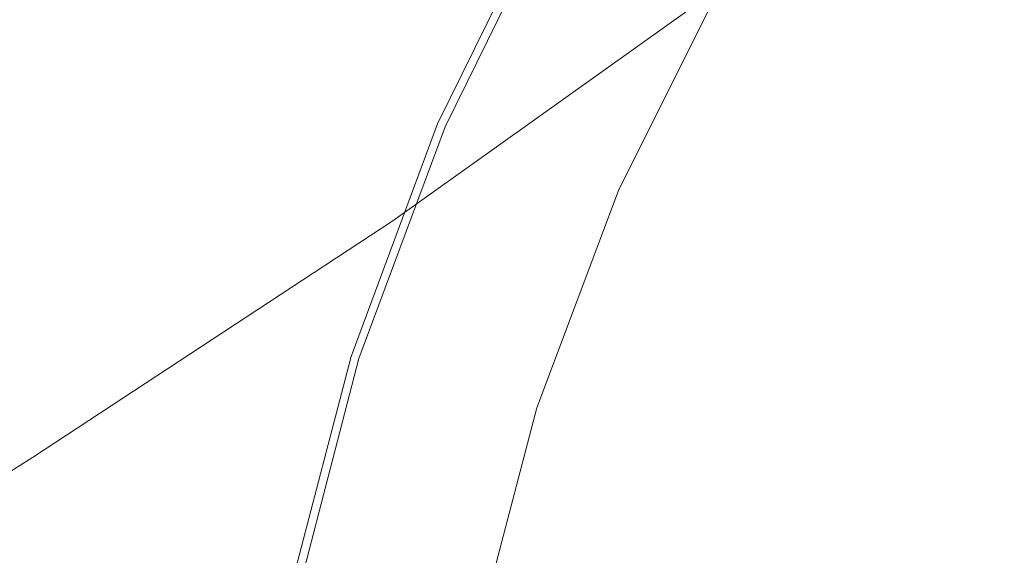
# Model space of a CAD drawing. Extents: x -88 to 87, y -110 to 30.
# Drawn here: x -34 to -22, y 6 to 13 of the extents above; entities that cross this region are included whole.
import ezdxf

# ---------------------------------------------------------------- set-up
doc = ezdxf.new("R2010")
doc.units = 0
doc.header["$LTSCALE"] = 500
doc.header["$MEASUREMENT"] = 0
doc.layers.add('NOVOTERM_BRAZ', color=7, linetype='Continuous')

msp = doc.modelspace()

# ---------------------------------------------------------------- linework, layer by layer
at = {"layer": 'NOVOTERM_BRAZ', "lineweight": 0}
for points, invisible_edges in [([(0, 0), (-23.871, 18.832, 0), (-21.838, 20.992, 0), (0, 0)], 15), ([(0, 0), (-25.676, 16.491, 0), (-23.871, 18.832, 0), (0, 0)], 15), ([(-21.511, 16.538, 14.173), (-21.868, 15.942, 12.238), (-25.692, 12.051, 14.409), (-25.301, 13.454, 16.664)], 15), ([(0, 0), (-27.235, 13.994, 0), (-25.676, 16.491, 0), (0, 0)], 15), ([(-22.275, 15.347, 10.312), (-24.734, 12.08, 11.264), (-25.692, 12.051, 14.409), (-21.868, 15.942, 12.238)], 15), ([(-22.837, 14.734, 8.615), (-24.775, 11.75, 9.163), (-24.734, 12.08, 11.264), (-22.275, 15.347, 10.312)], 15), ([(-28.382, 12.087, 25.728), (-24.319, 14.678, 23.611), (-24.598, 14.594, 21.961), (-28.719, 11.886, 24.292)], 15), ([(-28.004, 12.241, 27.115), (-23.995, 14.715, 25.208), (-24.319, 14.678, 23.611), (-28.382, 12.087, 25.728)], 15), ([(-28.004, 12.241, 27.115), (-27.6, 12.345, 28.436), (-23.639, 14.703, 26.728), (-23.995, 14.715, 25.208)], 15), ([(-27.6, 12.345, 28.436), (-27.182, 12.398, 29.669), (-23.263, 14.642, 28.145), (-23.639, 14.703, 26.728)], 15), ([(-22.837, 14.734, 8.615), (-23.659, 14.084, 7.366), (-25.262, 11.322, 7.649), (-24.775, 11.75, 9.163)], 15), ([(-29.002, 11.643, 22.83), (-28.719, 11.886, 24.292), (-24.598, 14.594, 21.961), (-24.819, 14.46, 20.281)], 15), ([(-26.763, 12.397, 30.788), (-22.881, 14.533, 29.435), (-23.263, 14.642, 28.145), (-27.182, 12.398, 29.669)], 15), ([(-26.338, 12.342, 31.832), (-22.488, 14.374, 30.636), (-22.881, 14.533, 29.435), (-26.763, 12.397, 30.788)], 15), ([(-29.274, 11.201, 21.322), (-29.002, 11.643, 22.83), (-24.819, 14.46, 20.281), (-25.035, 14.13, 18.529)], 15), ([(-26.338, 12.342, 31.832), (-25.901, 12.235, 32.832), (-22.079, 14.163, 31.789), (-22.488, 14.374, 30.636)], 15), ([(-29.046, 11.565, 0.277), (-27.726, 14.245, 0.277), (-27.726, 14.245, 0), (-29.046, 11.565, 0)], 11), ([(-27.704, 14.234, 4.062), (-27.726, 14.245, 3.773), (-29.046, 11.565, 3.773), (-29.023, 11.557, 4.062)], 15), ([(-27.726, 14.245, 3.773), (-27.726, 14.245, 3.33), (-29.046, 11.565, 3.33), (-29.046, 11.565, 3.773)], 15), ([(-29.046, 11.565, 0), (-27.726, 14.245, 0), (-27.235, 13.994, 0), (-28.533, 11.361, 0)], 15), ([(-29.046, 11.565, 3.33), (-27.726, 14.245, 3.33), (-27.726, 14.245, 0.277), (-29.046, 11.565, 0.277)], 15), ([(-27.704, 14.234, 4.062), (-29.023, 11.557, 4.062), (-28.956, 11.529, 4.251), (-27.638, 14.201, 4.251)], 11), ([(-27.638, 14.201, 4.251), (-28.956, 11.529, 4.251), (-28.819, 11.475, 4.392), (-27.509, 14.134, 4.392)], 15), ([(-29.274, 11.201, 21.322), (-25.035, 14.13, 18.529), (-25.301, 13.454, 16.664), (-29.582, 10.401, 19.75)], 11), ([(-27.293, 14.022, 4.541), (-27.509, 14.134, 4.392), (-28.819, 11.475, 4.392), (-28.592, 11.384, 4.541)], 15), ([(-23.659, 14.084, 7.366), (-24.504, 13.555, 6.478), (-25.911, 10.948, 6.604), (-25.262, 11.322, 7.649)], 15), ([(-25.901, 12.235, 32.832), (-25.445, 12.076, 33.825), (-21.651, 13.901, 32.93), (-22.079, 14.163, 31.789)], 15), ([(-27.012, 13.878, 4.695), (-27.293, 14.022, 4.541), (-28.592, 11.384, 4.541), (-28.298, 11.268, 4.695)], 15), ([(0, 0), (-28.533, 11.361, 0), (-27.235, 13.994, 0), (0, 0)], 15), ([(-28.298, 11.268, 4.695), (-27.605, 10.991, 5.023), (-26.35, 13.539, 5.03), (-27.012, 13.878, 4.695)], 15), ([(-24.966, 11.865, 34.84), (-21.2, 13.582, 34.099), (-21.651, 13.901, 32.93), (-25.445, 12.076, 33.825)], 15), ([(-24.472, 11.563, 35.928), (-20.737, 13.161, 35.349), (-21.2, 13.582, 34.099), (-24.966, 11.865, 34.84)], 15), ([(-26.014, 13.366, 5.212), (-26.35, 13.539, 5.03), (-27.605, 10.991, 5.023), (-27.253, 10.851, 5.198)], 15), ([(-25.145, 13.304, 5.869), (-26.438, 10.779, 5.905), (-25.911, 10.948, 6.604), (-24.504, 13.555, 6.478)], 15), ([(-29.582, 10.401, 19.75), (-25.301, 13.454, 16.664), (-25.692, 12.051, 14.409), (-30.144, 8.869, 18.392)], 15), ([(-25.63, 13.265, 5.468), (-26.014, 13.366, 5.212), (-27.253, 10.851, 5.198), (-26.875, 10.763, 5.464)], 7), ([(-25.63, 13.265, 5.468), (-26.875, 10.763, 5.464), (-26.438, 10.779, 5.905), (-25.145, 13.304, 5.869)], 15), ([(-24.472, 11.563, 35.928), (-23.971, 11.123, 37.128), (-20.276, 12.588, 36.732), (-20.737, 13.161, 35.349)], 15), ([(-23.971, 11.123, 37.128), (-23.473, 10.504, 38.485), (-19.827, 11.814, 38.298), (-20.276, 12.588, 36.732)], 15), ([(-32.038, 9.804, 28.813), (-31.595, 10.002, 29.964), (-27.6, 12.345, 28.436), (-28.004, 12.241, 27.115)], 15), ([(-31.595, 10.002, 29.964), (-31.145, 10.146, 31.04), (-27.182, 12.398, 29.669), (-27.6, 12.345, 28.436)], 15), ([(-30.703, 10.229, 32.022), (-26.763, 12.397, 30.788), (-27.182, 12.398, 29.669), (-31.145, 10.146, 31.04)], 15), ([(-30.262, 10.256, 32.938), (-26.338, 12.342, 31.832), (-26.763, 12.397, 30.788), (-30.703, 10.229, 32.022)], 15), ([(-30.262, 10.256, 32.938), (-29.812, 10.23, 33.817), (-25.901, 12.235, 32.832), (-26.338, 12.342, 31.832)], 15), ([(-32.038, 9.804, 28.813), (-28.004, 12.241, 27.115), (-28.382, 12.087, 25.728), (-32.462, 9.555, 27.612)], 15), ([(-29.812, 10.23, 33.817), (-29.348, 10.153, 34.688), (-25.445, 12.076, 33.825), (-25.901, 12.235, 32.832)], 15), ([(-32.462, 9.555, 27.612), (-28.382, 12.087, 25.728), (-28.719, 11.886, 24.292), (-32.854, 9.258, 26.377)], 15), ([(-31.177, 6.226, 17.513), (-30.144, 8.869, 18.392), (-25.692, 12.051, 14.409), (-28.043, 7.913, 14.253)], 15), ([(-28.862, 10.029, 35.58), (-24.966, 11.865, 34.84), (-25.445, 12.076, 33.825), (-29.348, 10.153, 34.688)], 15), ([(-26.606, 8.528, 11.519), (-28.043, 7.913, 14.253), (-25.692, 12.051, 14.409), (-24.734, 12.08, 11.264)], 15), ([(-26.292, 8.528, 9.381), (-26.606, 8.528, 11.519), (-24.734, 12.08, 11.264), (-24.775, 11.75, 9.163)], 15), ([(-33.198, 8.921, 25.132), (-32.854, 9.258, 26.377), (-28.719, 11.886, 24.292), (-29.002, 11.643, 22.83)], 15), ([(-28.355, 9.826, 36.528), (-24.472, 11.563, 35.928), (-24.966, 11.865, 34.84), (-28.862, 10.029, 35.58)], 15), ([(-22.987, 9.666, 40.045), (-19.404, 10.792, 40.094), (-19.827, 11.814, 38.298), (-23.473, 10.504, 38.485)], 15), ([(-26.292, 8.528, 9.381), (-24.775, 11.75, 9.163), (-25.262, 11.322, 7.649), (-26.531, 8.375, 7.803)], 15), ([(-33.536, 8.401, 23.883), (-33.198, 8.921, 25.132), (-29.002, 11.643, 22.83), (-29.274, 11.201, 21.322)], 15), ([(-30.061, 8.765, 4.058), (-29.023, 11.557, 4.062), (-29.046, 11.565, 3.773), (-30.084, 8.772, 3.771)], 15), ([(-30.084, 8.772, 3.771), (-29.046, 11.565, 3.773), (-29.046, 11.565, 3.33), (-30.084, 8.772, 3.329)], 15), ([(-29.046, 11.565, 0.277), (-29.046, 11.565, 0), (-30.084, 8.772, 0), (-30.084, 8.772, 0.277)], 13), ([(-30.084, 8.772, 0), (-29.046, 11.565, 0), (-28.533, 11.361, 0), (-29.551, 8.618, 0)], 15), ([(-29.046, 11.565, 3.33), (-29.046, 11.565, 0.277), (-30.084, 8.772, 0.277), (-30.084, 8.772, 3.329)], 15), ([(-30.061, 8.765, 4.058), (-29.99, 8.745, 4.246), (-28.956, 11.529, 4.251), (-29.023, 11.557, 4.062)], 13), ([(-29.99, 8.745, 4.246), (-29.849, 8.704, 4.386), (-28.819, 11.475, 4.392), (-28.956, 11.529, 4.251)], 15), ([(-29.613, 8.635, 4.535), (-28.592, 11.384, 4.541), (-28.819, 11.475, 4.392), (-29.849, 8.704, 4.386)], 15), ([(-28.355, 9.826, 36.528), (-27.832, 9.508, 37.572), (-23.971, 11.123, 37.128), (-24.472, 11.563, 35.928)], 15), ([(-29.309, 8.547, 4.69), (-28.298, 11.268, 4.695), (-28.592, 11.384, 4.541), (-29.613, 8.635, 4.535)], 15), ([(0, 0), (-29.551, 8.618, 0), (-28.533, 11.361, 0), (0, 0)], 15), ([(-29.309, 8.547, 4.69), (-28.591, 8.337, 5.025), (-27.605, 10.991, 5.023), (-28.298, 11.268, 4.695)], 15), ([(-26.531, 8.375, 7.803), (-25.262, 11.322, 7.649), (-25.911, 10.948, 6.604), (-27.019, 8.197, 6.696)], 15), ([(-33.536, 8.401, 23.883), (-29.274, 11.201, 21.322), (-29.582, 10.401, 19.75), (-33.904, 7.558, 22.646)], 11), ([(-27.832, 9.508, 37.572), (-27.297, 9.043, 38.742), (-23.473, 10.504, 38.485), (-23.971, 11.123, 37.128)], 15), ([(-28.227, 8.231, 5.207), (-27.253, 10.851, 5.198), (-27.605, 10.991, 5.023), (-28.591, 8.337, 5.025)], 15), ([(-27.455, 8.134, 5.953), (-27.019, 8.197, 6.696), (-25.911, 10.948, 6.604), (-26.438, 10.779, 5.905)], 15), ([(-27.854, 8.154, 5.486), (-26.875, 10.763, 5.464), (-27.253, 10.851, 5.198), (-28.227, 8.231, 5.207)], 15), ([(-27.854, 8.154, 5.486), (-27.455, 8.134, 5.953), (-26.438, 10.779, 5.905), (-26.875, 10.763, 5.464)], 7), ([(-22.478, 8.627, 41.721), (-18.967, 9.54, 42.02), (-19.404, 10.792, 40.094), (-22.987, 9.666, 40.045)], 15), ([(-33.904, 7.558, 22.646), (-29.582, 10.401, 19.75), (-30.144, 8.869, 18.392), (-34.386, 6.194, 21.493)], 15), ([(-26.751, 8.396, 40.079), (-22.987, 9.666, 40.045), (-23.473, 10.504, 38.485), (-27.297, 9.043, 38.742)], 15), ([(-30.703, 10.229, 32.022), (-31.145, 10.146, 31.04), (-34.776, 8.081, 32.194), (-34.321, 8.228, 33.069)], 15), ([(-30.262, 10.256, 32.938), (-30.703, 10.229, 32.022), (-34.321, 8.228, 33.069), (-33.874, 8.318, 33.885)], 15), ([(-30.262, 10.256, 32.938), (-33.874, 8.318, 33.885), (-33.424, 8.352, 34.668), (-29.812, 10.23, 33.817)], 15), ([(-29.812, 10.23, 33.817), (-33.424, 8.352, 34.668), (-32.961, 8.339, 35.444), (-29.348, 10.153, 34.688)], 15), ([(-31.595, 10.002, 29.964), (-35.247, 7.869, 31.237), (-34.776, 8.081, 32.194), (-31.145, 10.146, 31.04)], 15), ([(-28.862, 10.029, 35.58), (-29.348, 10.153, 34.688), (-32.961, 8.339, 35.444), (-32.479, 8.282, 36.235)], 15), ([(-32.038, 9.804, 28.813), (-35.721, 7.599, 30.223), (-35.247, 7.869, 31.237), (-31.595, 10.002, 29.964)], 15), ([(-28.355, 9.826, 36.528), (-28.862, 10.029, 35.58), (-32.479, 8.282, 36.235), (-31.972, 8.158, 37.073)], 15), ([(-32.038, 9.804, 28.813), (-32.462, 9.555, 27.612), (-36.184, 7.275, 29.164), (-35.721, 7.599, 30.223)], 15), ([(-28.355, 9.826, 36.528), (-31.972, 8.158, 37.073), (-31.44, 7.944, 37.984), (-27.832, 9.508, 37.572)], 15), ([(-26.171, 7.582, 41.516), (-22.478, 8.627, 41.721), (-22.987, 9.666, 40.045), (-26.751, 8.396, 40.079)], 15), ([(-32.462, 9.555, 27.612), (-32.854, 9.258, 26.377), (-36.622, 6.903, 28.089), (-36.184, 7.275, 29.164)], 15), ([(-27.832, 9.508, 37.572), (-31.44, 7.944, 37.984), (-30.877, 7.616, 38.998), (-27.297, 9.043, 38.742)], 15), ([(-22.478, 8.627, 41.721), (-21.909, 7.41, 43.429), (-18.472, 8.077, 43.976), (-18.967, 9.54, 42.02)], 15), ([(-33.198, 8.921, 25.132), (-37.023, 6.489, 27.011), (-36.622, 6.903, 28.089), (-32.854, 9.258, 26.377)], 15), ([(-26.751, 8.396, 40.079), (-27.297, 9.043, 38.742), (-30.877, 7.616, 38.998), (-30.28, 7.15, 40.149)], 15), ([(-33.536, 8.401, 23.883), (-37.413, 5.924, 25.942), (-37.023, 6.489, 27.011), (-33.198, 8.921, 25.132)], 15), ([(-35.065, 4.115, 20.502), (-34.386, 6.194, 21.493), (-30.144, 8.869, 18.392), (-31.177, 6.226, 17.513)], 15), ([(-30.808, 5.89, 4.029), (-30.061, 8.765, 4.058), (-30.084, 8.772, 3.771), (-30.833, 5.895, 3.746)], 15), ([(-30.833, 5.895, 3.746), (-30.084, 8.772, 3.771), (-30.084, 8.772, 3.329), (-30.833, 5.895, 3.311)], 15), ([(-30.084, 8.772, 0.277), (-30.084, 8.772, 0), (-30.833, 5.895, 0), (-30.833, 5.895, 0.277)], 13), ([(-30.833, 5.895, 0), (-30.084, 8.772, 0), (-29.551, 8.618, 0), (-30.288, 5.791, 0)], 15), ([(-30.084, 8.772, 3.329), (-30.084, 8.772, 0.277), (-30.833, 5.895, 0.277), (-30.833, 5.895, 3.311)], 15), ([(-30.808, 5.89, 4.029), (-30.736, 5.877, 4.215), (-29.99, 8.745, 4.246), (-30.061, 8.765, 4.058)], 13), ([(-30.736, 5.877, 4.215), (-30.592, 5.85, 4.355), (-29.849, 8.704, 4.386), (-29.99, 8.745, 4.246)], 15), ([(-30.351, 5.804, 4.504), (-29.613, 8.635, 4.535), (-29.849, 8.704, 4.386), (-30.592, 5.85, 4.355)], 15), ([(-30.039, 5.743, 4.661), (-29.309, 8.547, 4.69), (-29.613, 8.635, 4.535), (-30.351, 5.804, 4.504)], 15), ([(-26.171, 7.582, 41.516), (-25.531, 6.613, 42.991), (-21.909, 7.41, 43.429), (-22.478, 8.627, 41.721)], 15), ([(0, 0), (-30.288, 5.791, 0), (-29.551, 8.618, 0), (0, 0)], 15), ([(-30.039, 5.743, 4.661), (-29.303, 5.603, 5.011), (-28.591, 8.337, 5.025), (-29.309, 8.547, 4.69)], 15), ([(-27.952, 4.927, 11.376), (-29.453, 4.272, 13.898), (-28.043, 7.913, 14.253), (-26.606, 8.528, 11.519)], 15), ([(-27.413, 5.221, 9.362), (-27.952, 4.927, 11.376), (-26.606, 8.528, 11.519), (-26.292, 8.528, 9.381)], 15), ([(-27.413, 5.221, 9.362), (-26.292, 8.528, 9.381), (-26.531, 8.375, 7.803), (-27.472, 5.333, 7.834)], 15), ([(-33.536, 8.401, 23.883), (-33.904, 7.558, 22.646), (-37.815, 5.098, 24.893), (-37.413, 5.924, 25.942)], 13), ([(-26.171, 7.582, 41.516), (-26.751, 8.396, 40.079), (-30.28, 7.15, 40.149), (-29.636, 6.547, 41.382)], 15), ([(-33.874, 8.318, 33.885), (-34.321, 8.228, 33.069), (-37.239, 6.595, 33.89), (-36.79, 6.727, 34.636)], 15), ([(-33.874, 8.318, 33.885), (-36.79, 6.727, 34.636), (-36.343, 6.807, 35.344), (-33.424, 8.352, 34.668)], 15), ([(-33.424, 8.352, 34.668), (-36.343, 6.807, 35.344), (-35.888, 6.837, 36.05), (-32.961, 8.339, 35.444)], 15), ([(-32.479, 8.282, 36.235), (-32.961, 8.339, 35.444), (-35.888, 6.837, 36.05), (-35.415, 6.829, 36.765)], 15), ([(-31.972, 8.158, 37.073), (-32.479, 8.282, 36.235), (-35.415, 6.829, 36.765), (-34.913, 6.766, 37.519)], 15), ([(-28.929, 5.531, 5.208), (-28.227, 8.231, 5.207), (-28.591, 8.337, 5.025), (-29.303, 5.603, 5.011)], 15), ([(-27.472, 5.333, 7.834), (-26.531, 8.375, 7.803), (-27.019, 8.197, 6.696), (-27.832, 5.361, 6.734)], 15), ([(-31.972, 8.158, 37.073), (-34.913, 6.766, 37.519), (-34.375, 6.633, 38.329), (-31.44, 7.944, 37.984)], 15), ([(-28.56, 5.465, 5.504), (-27.854, 8.154, 5.486), (-28.227, 8.231, 5.207), (-28.929, 5.531, 5.208)], 15), ([(-28.56, 5.465, 5.504), (-28.195, 5.407, 5.985), (-27.455, 8.134, 5.953), (-27.854, 8.154, 5.486)], 7), ([(-28.195, 5.407, 5.985), (-27.832, 5.361, 6.734), (-27.019, 8.197, 6.696), (-27.455, 8.134, 5.953)], 15), ([(-31.44, 7.944, 37.984), (-34.375, 6.633, 38.329), (-33.793, 6.415, 39.225), (-30.877, 7.616, 38.998)], 15), ([(-32.286, 3.072, 16.859), (-31.177, 6.226, 17.513), (-28.043, 7.913, 14.253), (-29.453, 4.272, 13.898)], 15), ([(-30.28, 7.15, 40.149), (-30.877, 7.616, 38.998), (-33.793, 6.415, 39.225), (-33.157, 6.096, 40.224)], 15), ([(-26.171, 7.582, 41.516), (-29.636, 6.547, 41.382), (-28.93, 5.807, 42.653), (-25.531, 6.613, 42.991)], 15), ([(-33.904, 7.558, 22.646), (-34.386, 6.194, 21.493), (-38.256, 3.903, 23.872), (-37.815, 5.098, 24.893)], 11), ([(-25.531, 6.613, 42.991), (-24.803, 5.504, 44.436), (-21.247, 6.035, 45.091), (-21.909, 7.41, 43.429)], 15), ([(-29.636, 6.547, 41.382), (-30.28, 7.15, 40.149), (-33.157, 6.096, 40.224), (-32.462, 5.666, 41.299)], 15), ([(-36.222, 5.774, 38.537), (-35.626, 5.626, 39.354), (-33.793, 6.415, 39.225), (-34.375, 6.633, 38.329)], 15), ([(-34.292, 6.354, 43.266), (-34.009, 6.269, 43.138), (-34.941, 6.557, 42.161), (-35.22, 6.654, 42.282)], 15), ([(-34.941, 6.557, 42.161), (-34.009, 6.269, 43.138), (-33.379, 5.824, 42.823), (-34.259, 6.09, 41.846)], 11), ([(-29.636, 6.547, 41.382), (-32.462, 5.666, 41.299), (-31.704, 5.111, 42.416), (-28.93, 5.807, 42.653)], 15), ([(-25.531, 6.613, 42.991), (-28.93, 5.807, 42.653), (-28.148, 4.93, 43.915), (-24.803, 5.504, 44.436)], 15), ([(-34.965, 5.402, 40.265), (-33.157, 6.096, 40.224), (-33.793, 6.415, 39.225), (-35.626, 5.626, 39.354)], 15)]:
    msp.add_3dface(points, dxfattribs=dict(at, invisible_edges=invisible_edges))

doc.saveas('drawing.dxf')
